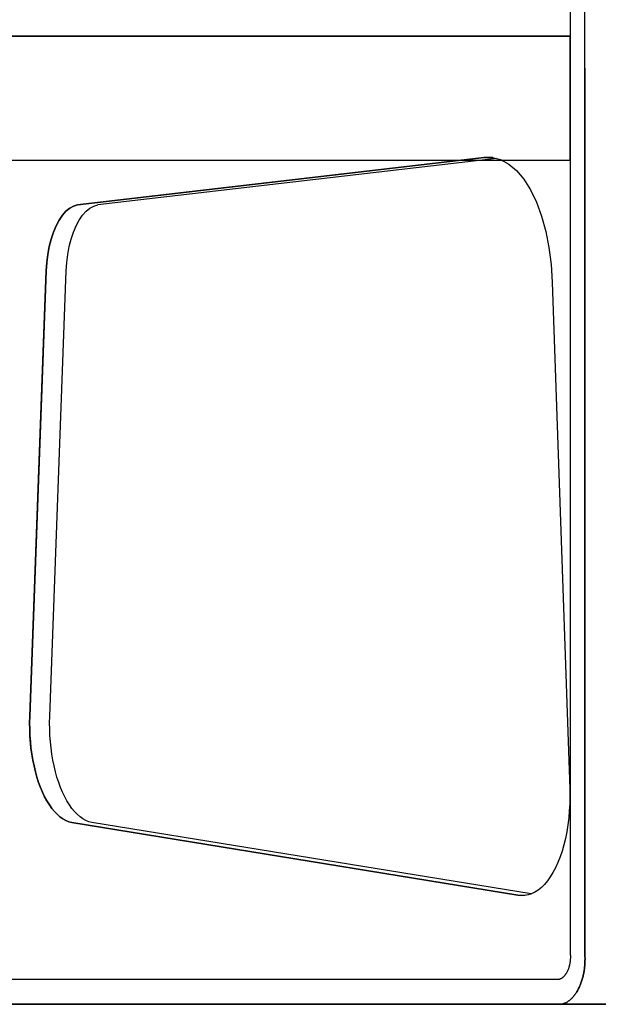
# Model space of a CAD drawing. Extents: x 1235 to 9057, y 1607 to 6243.
# Drawn here: x 3703 to 3936, y 5042 to 5439 of the extents above; entities that cross this region are included whole.
import ezdxf

# ---------------------------------------------------------------- set-up
doc = ezdxf.new("R2010")
doc.units = 0
doc.header["$MEASUREMENT"] = 0
doc.linetypes.add('繝_繧_繝_繧_繧_繝__10', pattern=[5.347222, 3.75, -0.277785, 0.347215, -0.277778, 0.347222, -0.347222])
doc.layers.add('_0-0_', color=7, linetype='CONTINUOUS')
doc.layers.add('_0-1_荳_闊_', color=7, linetype='CONTINUOUS')

# ---------------------------------------------------------------- blocks, each defined once
blk = doc.blocks.new('-009-繧_繝_繝_繝__2-1')
at = {"layer": '_0-1_荳_闊_', "color": 7, "linetype": 'Continuous'}
blk.add_line((-1933.76, 1080.02), (-1157.17, 1080.02), dxfattribs=at)

msp = doc.modelspace()

# ---------------------------------------------------------------- linework, layer by layer
at = {"layer": '_0-0_', "color": 7, "linetype": 'Continuous'}
for p, q in [((3924.93, 5622.97), (3924.93, 5369.31)), ((3930.81, 5419.31), (3930.81, 5622.97)), ((3924.93, 5432.31), (3148.26, 5432.31)), ((3924.93, 5382.31), (3924.93, 5432.31)), ((3924.93, 5419.31), (3924.93, 5179.05)), ((3930.81, 5419.31), (3930.81, 5061.97)), ((3930.81, 5171.43), (3930.81, 5419.31)), ((3890.13, 5383.3), (3726.21, 5364.2)), ((3726.21, 5364.2), (3890.13, 5383.3)), ((3895.13, 5382.94), (3734.31, 5364.2)), ((3781.7, 5370.67), (3890.13, 5383.3)), ((3893.5, 5383.37), (3890.13, 5383.3)), ((3890.13, 5383.3), (3893.5, 5383.37)), ((3893.5, 5383.37), (3890.13, 5383.3)), ((3893.74, 5383.3), (3890.13, 5383.3)), ((3893.5, 5383.37), (3896.84, 5382.5)), ((3893.5, 5383.37), (3896.84, 5382.5)), ((3896.84, 5382.5), (3900.09, 5380.72)), ((3896.84, 5382.5), (3900.09, 5380.72)), ((3148.26, 5382.31), (3924.93, 5382.31)), ((3900.09, 5380.72), (3903.22, 5378.06)), ((3900.09, 5380.72), (3903.22, 5378.06)), ((3903.22, 5378.06), (3906.15, 5374.55)), ((3903.22, 5378.06), (3906.15, 5374.55)), ((3906.15, 5374.55), (3908.83, 5370.28)), ((3906.15, 5374.55), (3908.83, 5370.28)), ((3726.21, 5364.2), (3781.7, 5370.67)), ((3908.83, 5370.28), (3911.23, 5365.29)), ((3908.83, 5370.28), (3911.23, 5365.29)), ((3723.04, 5362.9), (3721.53, 5361.66)), ((3721.53, 5361.66), (3723.04, 5362.9)), ((3723.04, 5362.9), (3721.53, 5361.66)), ((3724.61, 5363.75), (3723.04, 5362.9)), ((3723.04, 5362.9), (3724.61, 5363.75)), ((3724.61, 5363.75), (3723.04, 5362.9)), ((3726.21, 5364.2), (3724.61, 5363.75)), ((3724.61, 5363.75), (3726.21, 5364.2)), ((3724.61, 5363.75), (3726.21, 5364.2)), ((3729.62, 5361.66), (3731.13, 5362.9)), ((3729.62, 5361.66), (3731.13, 5362.9)), ((3731.13, 5362.9), (3732.7, 5363.75)), ((3731.13, 5362.9), (3732.7, 5363.75)), ((3732.7, 5363.75), (3734.31, 5364.2)), ((3732.7, 5363.75), (3734.31, 5364.2)), ((3911.23, 5365.29), (3913.3, 5359.69)), ((3911.23, 5365.29), (3913.3, 5359.69)), ((3720.1, 5360.06), (3718.77, 5358.11)), ((3718.77, 5358.11), (3720.1, 5360.06)), ((3720.1, 5360.06), (3718.77, 5358.11)), ((3721.53, 5361.66), (3720.1, 5360.06)), ((3720.1, 5360.06), (3721.53, 5361.66)), ((3721.53, 5361.66), (3720.1, 5360.06)), ((3726.86, 5358.11), (3728.19, 5360.06)), ((3726.86, 5358.11), (3728.19, 5360.06)), ((3728.19, 5360.06), (3729.62, 5361.66)), ((3728.19, 5360.06), (3729.62, 5361.66)), ((3913.3, 5359.69), (3915.01, 5353.57)), ((3913.3, 5359.69), (3915.01, 5353.57)), ((3717.56, 5355.84), (3716.48, 5353.3)), ((3716.48, 5353.3), (3717.56, 5355.84)), ((3717.56, 5355.84), (3716.48, 5353.3)), ((3718.77, 5358.11), (3717.56, 5355.84)), ((3717.56, 5355.84), (3718.77, 5358.11)), ((3717.56, 5355.84), (3718.77, 5358.11)), ((3724.57, 5353.3), (3725.65, 5355.84)), ((3724.57, 5353.3), (3725.65, 5355.84)), ((3725.65, 5355.84), (3726.86, 5358.11)), ((3725.65, 5355.84), (3726.86, 5358.11)), ((3716.48, 5353.3), (3715.55, 5350.49)), ((3715.55, 5350.49), (3716.48, 5353.3)), ((3716.48, 5353.3), (3715.55, 5350.49)), ((3723.64, 5350.49), (3724.57, 5353.3)), ((3723.64, 5350.49), (3724.57, 5353.3)), ((3915.01, 5353.57), (3916.32, 5347.03)), ((3915.01, 5353.57), (3916.32, 5347.03)), ((3714.79, 5347.48), (3714.2, 5344.3)), ((3714.2, 5344.3), (3714.79, 5347.48)), ((3714.79, 5347.48), (3714.2, 5344.3)), ((3715.55, 5350.49), (3714.79, 5347.48)), ((3714.79, 5347.48), (3715.55, 5350.49)), ((3714.79, 5347.48), (3715.55, 5350.49)), ((3722.29, 5344.3), (3722.88, 5347.48)), ((3722.29, 5344.3), (3722.88, 5347.48)), ((3722.88, 5347.48), (3723.64, 5350.49)), ((3722.88, 5347.48), (3723.64, 5350.49)), ((3916.32, 5347.03), (3917.21, 5340.18)), ((3916.32, 5347.03), (3917.21, 5340.18)), ((3714.2, 5344.3), (3713.79, 5341)), ((3713.79, 5341), (3714.2, 5344.3)), ((3714.2, 5344.3), (3713.79, 5341)), ((3721.88, 5341), (3722.29, 5344.3)), ((3721.88, 5341), (3722.29, 5344.3)), ((3713.79, 5341), (3713.57, 5337.61)), ((3713.57, 5337.61), (3713.79, 5341)), ((3713.79, 5341), (3713.57, 5337.61)), ((3721.66, 5337.61), (3721.88, 5341)), ((3721.66, 5337.61), (3721.88, 5341)), ((3917.21, 5340.18), (3917.67, 5333.14)), ((3917.21, 5340.18), (3917.67, 5333.14)), ((3713.57, 5337.61), (3706.92, 5158.08)), ((3713.57, 5337.61), (3706.92, 5158.08)), ((3711.69, 5286.89), (3713.57, 5337.61)), ((3715.01, 5158.08), (3721.66, 5337.61)), ((3715.01, 5158.08), (3721.66, 5337.61)), ((3917.67, 5333.14), (3924.68, 5128.66)), ((3917.67, 5333.14), (3924.68, 5128.66)), ((3706.92, 5158.08), (3711.69, 5286.89)), ((3924.93, 5179.05), (3924.93, 5061.97)), ((3930.81, 5061.97), (3930.81, 5171.43)), ((3706.92, 5158.08), (3706.86, 5155.51)), ((3706.86, 5155.51), (3706.92, 5158.08)), ((3706.92, 5158.08), (3706.86, 5155.51)), ((3714.95, 5155.51), (3715.01, 5158.08)), ((3714.95, 5155.51), (3715.01, 5158.08)), ((3706.86, 5155.51), (3706.89, 5152.93)), ((3706.89, 5152.93), (3706.86, 5155.51)), ((3706.89, 5152.93), (3706.86, 5155.51)), ((3706.89, 5152.93), (3706.99, 5150.37)), ((3706.99, 5150.37), (3706.89, 5152.93)), ((3706.89, 5152.93), (3706.99, 5150.37)), ((3714.98, 5152.93), (3714.95, 5155.51)), ((3714.98, 5152.93), (3714.95, 5155.51)), ((3715.08, 5150.37), (3714.98, 5152.93)), ((3715.08, 5150.37), (3714.98, 5152.93)), ((3706.99, 5150.37), (3707.17, 5147.83)), ((3707.17, 5147.83), (3706.99, 5150.37)), ((3707.42, 5145.31), (3706.99, 5150.37)), ((3715.26, 5147.83), (3715.08, 5150.37)), ((3715.52, 5145.31), (3715.08, 5150.37)), ((3707.17, 5147.83), (3707.42, 5145.31)), ((3707.42, 5145.31), (3707.17, 5147.83)), ((3707.17, 5147.83), (3707.42, 5145.31)), ((3707.42, 5145.31), (3707.76, 5142.83)), ((3707.76, 5142.83), (3707.42, 5145.31)), ((3707.76, 5142.83), (3707.42, 5145.31)), ((3715.52, 5145.31), (3715.26, 5147.83)), ((3715.85, 5142.83), (3715.52, 5145.31)), ((3715.85, 5142.83), (3715.52, 5145.31)), ((3707.76, 5142.83), (3708.16, 5140.41)), ((3708.16, 5140.41), (3707.76, 5142.83)), ((3707.76, 5142.83), (3708.16, 5140.41)), ((3708.16, 5140.41), (3708.64, 5138.05)), ((3708.64, 5138.05), (3708.16, 5140.41)), ((3708.64, 5138.05), (3708.16, 5140.41)), ((3716.25, 5140.41), (3715.85, 5142.83)), ((3716.25, 5140.41), (3715.85, 5142.83)), ((3716.73, 5138.05), (3716.25, 5140.41)), ((3716.73, 5138.05), (3716.25, 5140.41)), ((3708.64, 5138.05), (3709.2, 5135.75)), ((3709.2, 5135.75), (3708.64, 5138.05)), ((3708.64, 5138.05), (3709.2, 5135.75)), ((3717.29, 5135.75), (3716.73, 5138.05)), ((3717.29, 5135.75), (3716.73, 5138.05)), ((3709.2, 5135.75), (3709.81, 5133.53)), ((3709.81, 5133.53), (3709.2, 5135.75)), ((3709.81, 5133.53), (3709.2, 5135.75)), ((3709.81, 5133.53), (3710.5, 5131.41)), ((3710.5, 5131.41), (3709.81, 5133.53)), ((3709.81, 5133.53), (3710.5, 5131.41)), ((3717.9, 5133.53), (3717.29, 5135.75)), ((3717.9, 5133.53), (3717.29, 5135.75)), ((3718.59, 5131.41), (3717.9, 5133.53)), ((3718.59, 5131.41), (3717.9, 5133.53)), ((3710.5, 5131.41), (3711.25, 5129.38)), ((3711.25, 5129.38), (3710.5, 5131.41)), ((3711.25, 5129.38), (3710.5, 5131.41)), ((3711.25, 5129.38), (3712.06, 5127.45)), ((3712.06, 5127.45), (3711.25, 5129.38)), ((3711.25, 5129.38), (3712.06, 5127.45)), ((3719.34, 5129.38), (3718.59, 5131.41)), ((3719.34, 5129.38), (3718.59, 5131.41)), ((3720.15, 5127.45), (3719.34, 5129.38)), ((3720.15, 5127.45), (3719.34, 5129.38)), ((3924.68, 5128.66), (3924.73, 5125.75)), ((3924.68, 5128.66), (3924.73, 5125.75)), ((3712.06, 5127.45), (3712.93, 5125.64)), ((3712.93, 5125.64), (3712.06, 5127.45)), ((3712.93, 5125.64), (3712.06, 5127.45)), ((3712.93, 5125.64), (3713.85, 5123.96)), ((3713.85, 5123.96), (3712.93, 5125.64)), ((3712.93, 5125.64), (3713.85, 5123.96)), ((3721.02, 5125.64), (3720.15, 5127.45)), ((3721.02, 5125.64), (3720.15, 5127.45)), ((3721.94, 5123.96), (3721.02, 5125.64)), ((3721.94, 5123.96), (3721.02, 5125.64)), ((3924.73, 5125.75), (3924.68, 5122.84)), ((3924.73, 5125.75), (3924.68, 5122.84)), ((3713.85, 5123.96), (3714.82, 5122.4)), ((3714.82, 5122.4), (3713.85, 5123.96)), ((3714.82, 5122.4), (3713.85, 5123.96)), ((3714.82, 5122.4), (3715.84, 5120.97)), ((3715.84, 5120.97), (3714.82, 5122.4)), ((3714.82, 5122.4), (3715.84, 5120.97)), ((3715.84, 5120.97), (3716.89, 5119.69)), ((3716.89, 5119.69), (3715.84, 5120.97)), ((3716.89, 5119.69), (3715.84, 5120.97)), ((3722.91, 5122.4), (3721.94, 5123.96)), ((3722.91, 5122.4), (3721.94, 5123.96)), ((3723.93, 5120.97), (3722.91, 5122.4)), ((3723.93, 5120.97), (3722.91, 5122.4)), ((3724.98, 5119.69), (3723.93, 5120.97)), ((3724.98, 5119.69), (3723.93, 5120.97)), ((3924.68, 5122.84), (3924.53, 5119.95)), ((3924.68, 5122.84), (3924.53, 5119.95)), ((3716.89, 5119.69), (3717.99, 5118.56)), ((3717.99, 5118.56), (3716.89, 5119.69)), ((3716.89, 5119.69), (3717.99, 5118.56)), ((3717.99, 5118.56), (3719.11, 5117.57)), ((3719.11, 5117.57), (3717.99, 5118.56)), ((3717.99, 5118.56), (3719.11, 5117.57)), ((3719.11, 5117.57), (3720.26, 5116.73)), ((3720.26, 5116.73), (3719.11, 5117.57)), ((3719.11, 5117.57), (3720.26, 5116.73)), ((3720.26, 5116.73), (3721.44, 5116.06)), ((3721.44, 5116.06), (3720.26, 5116.73)), ((3721.44, 5116.06), (3720.26, 5116.73)), ((3726.08, 5118.56), (3724.98, 5119.69)), ((3726.08, 5118.56), (3724.98, 5119.69)), ((3727.2, 5117.57), (3726.08, 5118.56)), ((3727.2, 5117.57), (3726.08, 5118.56)), ((3728.36, 5116.73), (3727.2, 5117.57)), ((3728.36, 5116.73), (3727.2, 5117.57)), ((3729.53, 5116.06), (3728.36, 5116.73)), ((3729.53, 5116.06), (3728.36, 5116.73)), ((3924.28, 5117.09), (3923.93, 5114.27)), ((3924.28, 5117.09), (3923.93, 5114.27)), ((3924.53, 5119.95), (3924.28, 5117.09)), ((3924.53, 5119.95), (3924.28, 5117.09)), ((3721.44, 5116.06), (3722.64, 5115.55)), ((3722.64, 5115.55), (3721.44, 5116.06)), ((3721.44, 5116.06), (3722.64, 5115.55)), ((3722.64, 5115.55), (3723.84, 5115.2)), ((3723.84, 5115.2), (3722.64, 5115.55)), ((3723.84, 5115.2), (3722.64, 5115.55)), ((3723.84, 5115.2), (3903.82, 5086.01)), ((3903.82, 5086.01), (3723.84, 5115.2)), ((3723.84, 5115.2), (3903.82, 5086.01)), ((3730.73, 5115.55), (3729.53, 5116.06)), ((3730.73, 5115.55), (3729.53, 5116.06)), ((3731.93, 5115.2), (3730.73, 5115.55)), ((3731.93, 5115.2), (3730.73, 5115.55)), ((3909.19, 5086.45), (3731.93, 5115.2)), ((3923.93, 5114.27), (3923.49, 5111.52)), ((3923.93, 5114.27), (3923.49, 5111.52)), ((3922.95, 5108.84), (3922.32, 5106.25)), ((3922.95, 5108.84), (3922.32, 5106.25)), ((3923.49, 5111.52), (3922.95, 5108.84)), ((3923.49, 5111.52), (3922.95, 5108.84)), ((3922.32, 5106.25), (3921.6, 5103.77)), ((3922.32, 5106.25), (3921.6, 5103.77)), ((3920.8, 5101.39), (3919.92, 5099.15)), ((3920.8, 5101.39), (3919.92, 5099.15)), ((3921.6, 5103.77), (3920.8, 5101.39)), ((3921.6, 5103.77), (3920.8, 5101.39)), ((3918.97, 5097.05), (3917.94, 5095.11)), ((3918.97, 5097.05), (3917.94, 5095.11)), ((3919.92, 5099.15), (3918.97, 5097.05)), ((3919.92, 5099.15), (3918.97, 5097.05)), ((3916.86, 5093.32), (3915.71, 5091.71)), ((3916.86, 5093.32), (3915.71, 5091.71)), ((3917.94, 5095.11), (3916.86, 5093.32)), ((3917.94, 5095.11), (3916.86, 5093.32)), ((3913.26, 5089.04), (3911.97, 5087.99)), ((3913.26, 5089.04), (3911.97, 5087.99)), ((3914.51, 5090.28), (3913.26, 5089.04)), ((3914.51, 5090.28), (3913.26, 5089.04)), ((3915.71, 5091.71), (3914.51, 5090.28)), ((3915.71, 5091.71), (3914.51, 5090.28)), ((3903.82, 5086.01), (3905.19, 5085.81)), ((3905.19, 5085.81), (3903.82, 5086.01)), ((3903.82, 5086.01), (3905.19, 5085.81)), ((3906.57, 5085.83), (3905.19, 5085.81)), ((3906.57, 5085.83), (3905.19, 5085.81)), ((3907.95, 5086.05), (3906.57, 5085.83)), ((3907.95, 5086.05), (3906.57, 5085.83)), ((3909.31, 5086.49), (3907.95, 5086.05)), ((3909.31, 5086.49), (3907.95, 5086.05)), ((3910.66, 5087.13), (3909.31, 5086.49)), ((3910.66, 5087.13), (3909.31, 5086.49)), ((3911.97, 5087.99), (3910.66, 5087.13)), ((3911.97, 5087.99), (3910.66, 5087.13)), ((3924.93, 5061.97), (3924.94, 5061.75)), ((3924.93, 5061.97), (3924.94, 5061.75)), ((3924.94, 5061.75), (3924.95, 5061.53)), ((3924.94, 5061.75), (3924.95, 5061.53)), ((3924.95, 5061.53), (3924.96, 5061.31)), ((3924.95, 5061.53), (3924.96, 5061.31)), ((3924.96, 5060.87), (3924.95, 5060.65)), ((3924.96, 5060.87), (3924.95, 5060.65)), ((3924.96, 5061.31), (3924.96, 5061.09)), ((3924.96, 5061.31), (3924.96, 5061.09)), ((3924.96, 5061.09), (3924.96, 5060.87)), ((3924.96, 5061.09), (3924.96, 5060.87)), ((3930.81, 5061.97), (3930.83, 5061.53)), ((3930.83, 5061.53), (3930.81, 5061.97)), ((3930.83, 5061.53), (3930.81, 5061.97)), ((3930.83, 5061.53), (3930.85, 5061.09)), ((3930.85, 5061.09), (3930.83, 5061.53)), ((3930.83, 5061.53), (3930.85, 5061.09)), ((3930.85, 5061.09), (3930.86, 5060.64)), ((3930.86, 5060.64), (3930.85, 5061.09)), ((3930.85, 5061.09), (3930.86, 5060.64)), ((3924.4, 5057.03), (3924.35, 5056.83)), ((3924.4, 5057.03), (3924.35, 5056.83)), ((3924.46, 5057.23), (3924.4, 5057.03)), ((3924.46, 5057.23), (3924.4, 5057.03)), ((3924.51, 5057.43), (3924.46, 5057.23)), ((3924.51, 5057.43), (3924.46, 5057.23)), ((3924.56, 5057.63), (3924.51, 5057.43)), ((3924.56, 5057.63), (3924.51, 5057.43)), ((3924.61, 5057.84), (3924.56, 5057.63)), ((3924.61, 5057.84), (3924.56, 5057.63)), ((3924.66, 5058.05), (3924.61, 5057.84)), ((3924.66, 5058.05), (3924.61, 5057.84)), ((3924.7, 5058.26), (3924.66, 5058.05)), ((3924.7, 5058.26), (3924.66, 5058.05)), ((3924.74, 5058.47), (3924.7, 5058.26)), ((3924.74, 5058.47), (3924.7, 5058.26)), ((3924.77, 5058.68), (3924.74, 5058.47)), ((3924.77, 5058.68), (3924.74, 5058.47)), ((3924.8, 5058.9), (3924.77, 5058.68)), ((3924.8, 5058.9), (3924.77, 5058.68)), ((3924.83, 5059.11), (3924.8, 5058.9)), ((3924.83, 5059.11), (3924.8, 5058.9)), ((3924.86, 5059.33), (3924.83, 5059.11)), ((3924.86, 5059.33), (3924.83, 5059.11)), ((3924.88, 5059.55), (3924.86, 5059.33)), ((3924.88, 5059.55), (3924.86, 5059.33)), ((3924.9, 5059.76), (3924.88, 5059.55)), ((3924.9, 5059.76), (3924.88, 5059.55)), ((3924.92, 5059.98), (3924.9, 5059.76)), ((3924.92, 5059.98), (3924.9, 5059.76)), ((3924.93, 5060.2), (3924.92, 5059.98)), ((3924.93, 5060.2), (3924.92, 5059.98)), ((3924.94, 5060.42), (3924.93, 5060.2)), ((3924.94, 5060.42), (3924.93, 5060.2)), ((3924.95, 5060.65), (3924.94, 5060.42)), ((3924.95, 5060.65), (3924.94, 5060.42)), ((3930.7, 5057.1), (3930.65, 5056.66)), ((3930.65, 5056.66), (3930.7, 5057.1)), ((3930.65, 5056.66), (3930.7, 5057.1)), ((3930.74, 5057.54), (3930.7, 5057.1)), ((3930.7, 5057.1), (3930.74, 5057.54)), ((3930.74, 5057.54), (3930.7, 5057.1)), ((3930.78, 5057.98), (3930.74, 5057.54)), ((3930.74, 5057.54), (3930.78, 5057.98)), ((3930.74, 5057.54), (3930.78, 5057.98)), ((3930.81, 5058.42), (3930.78, 5057.98)), ((3930.78, 5057.98), (3930.81, 5058.42)), ((3930.81, 5058.42), (3930.78, 5057.98)), ((3930.83, 5058.87), (3930.81, 5058.48)), ((3930.81, 5058.42), (3930.83, 5058.87)), ((3930.81, 5058.42), (3930.83, 5058.87)), ((3930.81, 5058.48), (3930.81, 5058.42)), ((3930.84, 5059.31), (3930.83, 5058.87)), ((3930.83, 5058.87), (3930.84, 5059.31)), ((3930.84, 5059.31), (3930.83, 5058.87)), ((3930.85, 5059.75), (3930.84, 5059.31)), ((3930.84, 5059.31), (3930.85, 5059.75)), ((3930.84, 5059.31), (3930.85, 5059.75)), ((3930.86, 5060.2), (3930.85, 5059.75)), ((3930.85, 5059.75), (3930.86, 5060.2)), ((3930.86, 5060.2), (3930.85, 5059.75)), ((3930.86, 5060.64), (3930.86, 5060.2)), ((3930.86, 5060.2), (3930.86, 5060.64)), ((3930.86, 5060.2), (3930.86, 5060.64)), ((3922.09, 5052.96), (3921.97, 5052.86)), ((3922.09, 5052.96), (3921.97, 5052.86)), ((3922.2, 5053.07), (3922.09, 5052.96)), ((3922.2, 5053.07), (3922.09, 5052.96)), ((3922.31, 5053.18), (3922.2, 5053.07)), ((3922.31, 5053.18), (3922.2, 5053.07)), ((3922.42, 5053.3), (3922.31, 5053.18)), ((3922.42, 5053.3), (3922.31, 5053.18)), ((3922.53, 5053.41), (3922.42, 5053.3)), ((3922.53, 5053.41), (3922.42, 5053.3)), ((3922.64, 5053.54), (3922.53, 5053.41)), ((3922.64, 5053.54), (3922.53, 5053.41)), ((3922.75, 5053.67), (3922.64, 5053.54)), ((3922.75, 5053.67), (3922.64, 5053.54)), ((3922.85, 5053.8), (3922.75, 5053.67)), ((3922.85, 5053.8), (3922.75, 5053.67)), ((3922.95, 5053.94), (3922.85, 5053.8)), ((3922.95, 5053.94), (3922.85, 5053.8)), ((3923.05, 5054.08), (3922.95, 5053.94)), ((3923.05, 5054.08), (3922.95, 5053.94)), ((3923.15, 5054.22), (3923.05, 5054.08)), ((3923.15, 5054.22), (3923.05, 5054.08)), ((3923.25, 5054.37), (3923.15, 5054.22)), ((3923.25, 5054.37), (3923.15, 5054.22)), ((3923.34, 5054.53), (3923.25, 5054.37)), ((3923.34, 5054.53), (3923.25, 5054.37)), ((3923.43, 5054.68), (3923.34, 5054.53)), ((3923.43, 5054.68), (3923.34, 5054.53)), ((3923.52, 5054.84), (3923.43, 5054.68)), ((3923.52, 5054.84), (3923.43, 5054.68)), ((3923.61, 5055.01), (3923.52, 5054.84)), ((3923.61, 5055.01), (3923.52, 5054.84)), ((3923.7, 5055.18), (3923.61, 5055.01)), ((3923.7, 5055.18), (3923.61, 5055.01)), ((3923.78, 5055.35), (3923.7, 5055.18)), ((3923.78, 5055.35), (3923.7, 5055.18)), ((3923.86, 5055.52), (3923.78, 5055.35)), ((3923.86, 5055.52), (3923.78, 5055.35)), ((3923.94, 5055.7), (3923.86, 5055.52)), ((3923.94, 5055.7), (3923.86, 5055.52)), ((3924.01, 5055.88), (3923.94, 5055.7)), ((3924.01, 5055.88), (3923.94, 5055.7)), ((3924.08, 5056.06), (3924.01, 5055.88)), ((3924.08, 5056.06), (3924.01, 5055.88)), ((3924.15, 5056.25), (3924.08, 5056.06)), ((3924.15, 5056.25), (3924.08, 5056.06)), ((3924.22, 5056.44), (3924.15, 5056.25)), ((3924.22, 5056.44), (3924.15, 5056.25)), ((3924.28, 5056.63), (3924.22, 5056.44)), ((3924.28, 5056.63), (3924.22, 5056.44)), ((3924.35, 5056.83), (3924.28, 5056.63)), ((3924.35, 5056.83), (3924.28, 5056.63)), ((3930.05, 5053.26), (3929.95, 5052.85)), ((3929.95, 5052.85), (3930.05, 5053.26)), ((3929.95, 5052.85), (3930.05, 5053.26)), ((3930.15, 5053.68), (3930.05, 5053.26)), ((3930.05, 5053.26), (3930.15, 5053.68)), ((3930.15, 5053.68), (3930.05, 5053.26)), ((3930.24, 5054.09), (3930.15, 5053.68)), ((3930.15, 5053.68), (3930.24, 5054.09)), ((3930.24, 5054.09), (3930.15, 5053.68)), ((3930.32, 5054.52), (3930.24, 5054.09)), ((3930.24, 5054.09), (3930.32, 5054.52)), ((3930.24, 5054.09), (3930.32, 5054.52)), ((3930.4, 5054.94), (3930.32, 5054.52)), ((3930.32, 5054.52), (3930.4, 5054.94)), ((3930.4, 5054.94), (3930.32, 5054.52)), ((3930.47, 5055.37), (3930.4, 5054.94)), ((3930.4, 5054.94), (3930.47, 5055.37)), ((3930.47, 5055.37), (3930.4, 5054.94)), ((3930.54, 5055.8), (3930.47, 5055.37)), ((3930.47, 5055.37), (3930.54, 5055.8)), ((3930.47, 5055.37), (3930.54, 5055.8)), ((3930.6, 5056.23), (3930.54, 5055.8)), ((3930.54, 5055.8), (3930.6, 5056.23)), ((3930.6, 5056.23), (3930.54, 5055.8)), ((3930.65, 5056.66), (3930.6, 5056.23)), ((3930.6, 5056.23), (3930.65, 5056.66)), ((3930.65, 5056.66), (3930.6, 5056.23)), ((3920.23, 5051.97), (3669.83, 5051.97)), ((3920.23, 5051.97), (3669.83, 5051.97)), ((3920.36, 5052), (3920.23, 5051.97)), ((3920.36, 5052), (3920.23, 5051.97)), ((3920.49, 5052.04), (3920.36, 5052)), ((3920.49, 5052.04), (3920.36, 5052)), ((3920.62, 5052.08), (3920.49, 5052.04)), ((3920.62, 5052.08), (3920.49, 5052.04)), ((3920.75, 5052.12), (3920.62, 5052.08)), ((3920.75, 5052.12), (3920.62, 5052.08)), ((3920.87, 5052.18), (3920.75, 5052.12)), ((3920.87, 5052.18), (3920.75, 5052.12)), ((3921, 5052.23), (3920.87, 5052.18)), ((3921, 5052.23), (3920.87, 5052.18)), ((3921.12, 5052.29), (3921, 5052.23)), ((3921.12, 5052.29), (3921, 5052.23)), ((3921.25, 5052.36), (3921.12, 5052.29)), ((3921.25, 5052.36), (3921.12, 5052.29)), ((3921.37, 5052.43), (3921.25, 5052.36)), ((3921.37, 5052.43), (3921.25, 5052.36)), ((3921.49, 5052.51), (3921.37, 5052.43)), ((3921.49, 5052.51), (3921.37, 5052.43)), ((3921.61, 5052.59), (3921.49, 5052.51)), ((3921.61, 5052.59), (3921.49, 5052.51)), ((3921.73, 5052.68), (3921.61, 5052.59)), ((3921.73, 5052.68), (3921.61, 5052.59)), ((3921.85, 5052.77), (3921.73, 5052.68)), ((3921.85, 5052.77), (3921.73, 5052.68)), ((3921.97, 5052.86), (3921.85, 5052.77)), ((3921.97, 5052.86), (3921.85, 5052.77)), ((3928.63, 5049.04), (3928.47, 5048.69)), ((3928.47, 5048.69), (3928.63, 5049.04)), ((3928.47, 5048.69), (3928.63, 5049.04)), ((3928.78, 5049.39), (3928.63, 5049.04)), ((3928.63, 5049.04), (3928.78, 5049.39)), ((3928.63, 5049.04), (3928.78, 5049.39)), ((3928.93, 5049.75), (3928.78, 5049.39)), ((3928.78, 5049.39), (3928.93, 5049.75)), ((3928.93, 5049.75), (3928.78, 5049.39)), ((3929.08, 5050.12), (3928.93, 5049.75)), ((3928.93, 5049.75), (3929.08, 5050.12)), ((3929.08, 5050.12), (3928.93, 5049.75)), ((3929.22, 5050.5), (3929.08, 5050.12)), ((3929.08, 5050.12), (3929.22, 5050.5)), ((3929.08, 5050.12), (3929.22, 5050.5)), ((3929.36, 5050.88), (3929.22, 5050.5)), ((3929.22, 5050.5), (3929.36, 5050.88)), ((3929.36, 5050.88), (3929.22, 5050.5)), ((3929.49, 5051.26), (3929.36, 5050.88)), ((3929.36, 5050.88), (3929.49, 5051.26)), ((3929.36, 5050.88), (3929.49, 5051.26)), ((3929.61, 5051.65), (3929.49, 5051.26)), ((3929.49, 5051.26), (3929.61, 5051.65)), ((3929.61, 5051.65), (3929.49, 5051.26)), ((3929.61, 5051.65), (3929.73, 5052.05)), ((3929.71, 5051.97), (3929.61, 5051.65)), ((3929.61, 5051.65), (3929.71, 5051.97)), ((3929.73, 5052.05), (3929.71, 5051.97)), ((3929.71, 5051.97), (3929.73, 5052.05)), ((3929.84, 5052.45), (3929.73, 5052.05)), ((3929.73, 5052.05), (3929.84, 5052.45)), ((3929.84, 5052.45), (3929.73, 5052.05)), ((3929.95, 5052.85), (3929.84, 5052.45)), ((3929.84, 5052.45), (3929.95, 5052.85)), ((3929.95, 5052.85), (3929.84, 5052.45)), ((3926.17, 5045.08), (3925.96, 5044.83)), ((3925.96, 5044.83), (3926.17, 5045.08)), ((3926.17, 5045.08), (3925.96, 5044.83)), ((3926.39, 5045.33), (3926.17, 5045.08)), ((3926.17, 5045.08), (3926.39, 5045.33)), ((3926.39, 5045.33), (3926.17, 5045.08)), ((3926.6, 5045.6), (3926.39, 5045.33)), ((3926.39, 5045.33), (3926.6, 5045.6)), ((3926.6, 5045.6), (3926.39, 5045.33)), ((3926.8, 5045.87), (3926.6, 5045.6)), ((3926.6, 5045.6), (3926.8, 5045.87)), ((3926.6, 5045.6), (3926.8, 5045.87)), ((3927, 5046.15), (3926.8, 5045.87)), ((3926.8, 5045.87), (3927, 5046.15)), ((3927, 5046.15), (3926.8, 5045.87)), ((3927.2, 5046.44), (3927, 5046.15)), ((3927, 5046.15), (3927.2, 5046.44)), ((3927, 5046.15), (3927.2, 5046.44)), ((3927.4, 5046.74), (3927.2, 5046.44)), ((3927.2, 5046.44), (3927.4, 5046.74)), ((3927.2, 5046.44), (3927.4, 5046.74)), ((3927.59, 5047.05), (3927.4, 5046.74)), ((3927.4, 5046.74), (3927.59, 5047.05)), ((3927.59, 5047.05), (3927.4, 5046.74)), ((3927.77, 5047.36), (3927.59, 5047.05)), ((3927.59, 5047.05), (3927.77, 5047.36)), ((3927.77, 5047.36), (3927.59, 5047.05)), ((3927.95, 5047.68), (3927.77, 5047.36)), ((3927.77, 5047.36), (3927.95, 5047.68)), ((3927.95, 5047.68), (3927.77, 5047.36)), ((3928.13, 5048.01), (3927.95, 5047.68)), ((3927.95, 5047.68), (3928.13, 5048.01)), ((3927.95, 5047.68), (3928.13, 5048.01)), ((3928.3, 5048.34), (3928.13, 5048.01)), ((3928.13, 5048.01), (3928.3, 5048.34)), ((3928.13, 5048.01), (3928.3, 5048.34)), ((3928.47, 5048.69), (3928.3, 5048.34)), ((3928.3, 5048.34), (3928.47, 5048.69)), ((3928.47, 5048.69), (3928.3, 5048.34)), ((3668.73, 5041.97), (3921.33, 5041.97)), ((3969.87, 5041.97), (3668.73, 5041.97)), ((3921.59, 5042.03), (3921.33, 5041.97)), ((3921.33, 5041.97), (3921.59, 5042.03)), ((3921.59, 5042.03), (3921.33, 5041.97)), ((3921.33, 5041.97), (3941.56, 5041.97)), ((3921.85, 5042.1), (3921.59, 5042.03)), ((3921.59, 5042.03), (3921.85, 5042.1)), ((3921.85, 5042.1), (3921.59, 5042.03)), ((3922.1, 5042.18), (3921.85, 5042.1)), ((3921.85, 5042.1), (3922.1, 5042.18)), ((3921.85, 5042.1), (3922.1, 5042.18)), ((3922.36, 5042.27), (3922.1, 5042.18)), ((3922.1, 5042.18), (3922.36, 5042.27)), ((3922.36, 5042.27), (3922.1, 5042.18)), ((3922.62, 5042.37), (3922.36, 5042.27)), ((3922.36, 5042.27), (3922.62, 5042.37)), ((3922.36, 5042.27), (3922.62, 5042.37)), ((3922.87, 5042.48), (3922.62, 5042.37)), ((3922.62, 5042.37), (3922.87, 5042.48)), ((3922.87, 5042.48), (3922.62, 5042.37)), ((3923.12, 5042.6), (3922.87, 5042.48)), ((3922.87, 5042.48), (3923.12, 5042.6)), ((3923.12, 5042.6), (3922.87, 5042.48)), ((3923.37, 5042.73), (3923.12, 5042.6)), ((3923.12, 5042.6), (3923.37, 5042.73)), ((3923.12, 5042.6), (3923.37, 5042.73)), ((3923.62, 5042.87), (3923.37, 5042.73)), ((3923.37, 5042.73), (3923.62, 5042.87)), ((3923.37, 5042.73), (3923.62, 5042.87)), ((3923.86, 5043.02), (3923.62, 5042.87)), ((3923.62, 5042.87), (3923.86, 5043.02)), ((3923.86, 5043.02), (3923.62, 5042.87)), ((3924.11, 5043.19), (3923.86, 5043.02)), ((3923.86, 5043.02), (3924.11, 5043.19)), ((3923.86, 5043.02), (3924.11, 5043.19)), ((3924.35, 5043.36), (3924.11, 5043.19)), ((3924.11, 5043.19), (3924.35, 5043.36)), ((3924.11, 5043.19), (3924.35, 5043.36)), ((3924.59, 5043.54), (3924.35, 5043.36)), ((3924.35, 5043.36), (3924.59, 5043.54)), ((3924.35, 5043.36), (3924.59, 5043.54)), ((3924.82, 5043.73), (3924.59, 5043.54)), ((3924.59, 5043.54), (3924.82, 5043.73)), ((3924.82, 5043.73), (3924.59, 5043.54)), ((3925.05, 5043.93), (3924.82, 5043.73)), ((3924.82, 5043.73), (3925.05, 5043.93)), ((3924.82, 5043.73), (3925.05, 5043.93)), ((3925.28, 5044.14), (3925.05, 5043.93)), ((3925.05, 5043.93), (3925.28, 5044.14)), ((3925.28, 5044.14), (3925.05, 5043.93)), ((3925.51, 5044.36), (3925.28, 5044.14)), ((3925.28, 5044.14), (3925.51, 5044.36)), ((3925.51, 5044.36), (3925.28, 5044.14)), ((3925.74, 5044.59), (3925.51, 5044.36)), ((3925.51, 5044.36), (3925.74, 5044.59)), ((3925.74, 5044.59), (3925.51, 5044.36)), ((3925.96, 5044.83), (3925.74, 5044.59)), ((3925.74, 5044.59), (3925.96, 5044.83)), ((3925.74, 5044.59), (3925.96, 5044.83))]:
    msp.add_line(p, q, dxfattribs=at)
at = {"layer": '_0-0_', "color": 7, "linetype": '繝_繧_繝_繧_繧_繝__10'}
msp.add_line((5316.95, 5041.97), (1418.66, 5041.97), dxfattribs=at)

# ---------------------------------------------------------------- block references
at = {"layer": '_0-0_'}
msp.add_blockref('-009-繧_繝_繝_繝__2-1', (5081.87, 4352.29), dxfattribs=at)

doc.saveas('drawing.dxf')
